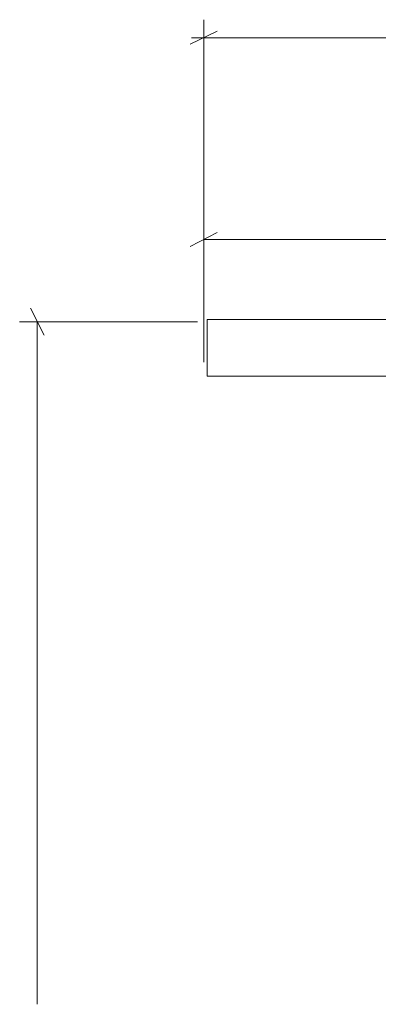
# Model space of a CAD drawing. Units: inches. Extents: x 3 to 213, y 3 to 141.
# Drawn here: x 129 to 139, y 47 to 74 of the extents above; entities that cross this region are included whole.
import ezdxf

# ---------------------------------------------------------------- set-up
doc = ezdxf.new("R2010")
doc.units = ezdxf.units.IN
doc.header["$MEASUREMENT"] = 0
doc.layers.add('Layer 1', color=7, linetype='Continuous')

# ---------------------------------------------------------------- blocks, each defined once
blk = doc.blocks.new('block 6')
at = {"layer": 'Layer 1', "color": 7, "lineweight": 18, "true_color": 0xffffff}
for points in [[(134.35, 65.6), (134.367, 65.6), (134.383, 65.6), (134.417, 65.6), (134.467, 65.6), (134.533, 65.6), (134.6, 65.6), (134.683, 65.6), (134.783, 65.6), (134.9, 65.6), (135.033, 65.6), (135.167, 65.6), (135.3, 65.6), (135.467, 65.6), (135.617, 65.6), (135.8, 65.6), (135.967, 65.6), (136.15, 65.6), (136.35, 65.6), (136.55, 65.6), (136.75, 65.6), (136.95, 65.6), (137.15, 65.6), (137.35, 65.6)], [(134.35, 64.1), (134.35, 65.6)], [(137.35, 65.6), (173.35, 65.6)], [(137.35, 64.1), (137.15, 64.1), (136.95, 64.1), (136.75, 64.1), (136.55, 64.1), (136.35, 64.1), (136.15, 64.1), (135.967, 64.1), (135.8, 64.1), (135.617, 64.1), (135.467, 64.1), (135.3, 64.1), (135.167, 64.1), (135.033, 64.1), (134.9, 64.1), (134.783, 64.1), (134.683, 64.1), (134.6, 64.1), (134.533, 64.1), (134.467, 64.1), (134.417, 64.1), (134.383, 64.1), (134.367, 64.1), (134.35, 64.1)], [(137.35, 64.1), (173.35, 64.1)]]:
    blk.add_lwpolyline(points, dxfattribs=at)
blk = doc.blocks.new('block 7')
at = {"layer": 'Layer 1', "color": 8, "lineweight": 18, "true_color": 0x808080}
for points in [[(134.267, 65.967), (134.267, 73.533)], [(134.617, 73.233), (133.9, 72.883)], [(133.933, 73.05), (154.167, 73.05)], [(134.267, 64.467), (134.267, 68.183)], [(134.617, 67.9), (133.9, 67.533)], [(134.267, 67.717), (143.183, 67.717)], [(130.033, 65.183), (129.667, 65.9)], [(134.1, 65.533), (129.383, 65.533)], [(129.85, 65.533), (129.85, 47.467)]]:
    blk.add_lwpolyline(points, dxfattribs=at)

msp = doc.modelspace()

# ---------------------------------------------------------------- block references
at = {"layer": 'Layer 1'}
for name in ['block 7', 'block 6']:
    msp.add_blockref(name, (0, 0), dxfattribs=at)

doc.saveas('drawing.dxf')
